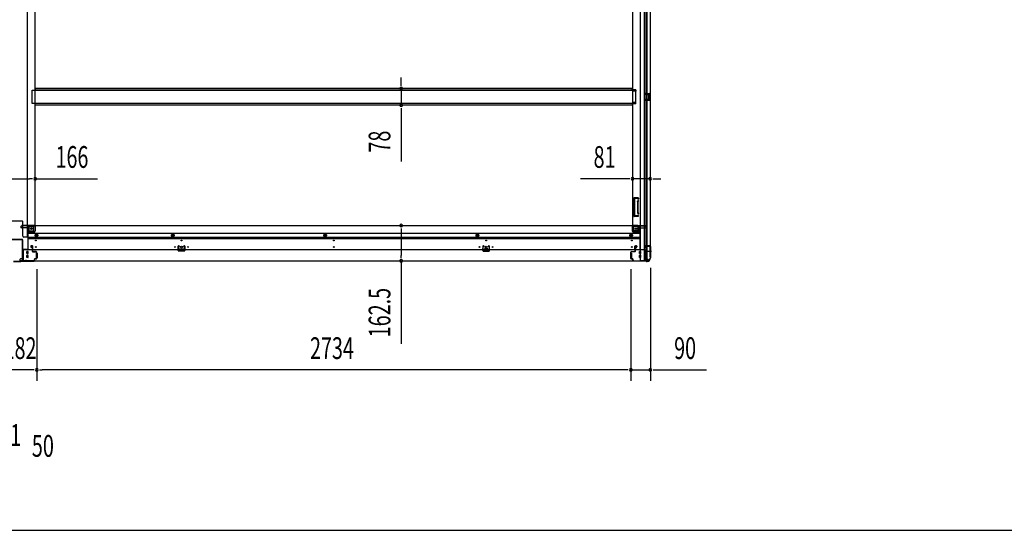
# Model space of a CAD drawing. Extents: x 543 to 20478, y 184 to 14052.
# Drawn here: x 5591 to 10123, y 517 to 2867 of the extents above; entities that cross this region are included whole.
import ezdxf

# ---------------------------------------------------------------- set-up
doc = ezdxf.new("R2010")
doc.units = 0
doc.header["$LTSCALE"] = 50
doc.header["$MEASUREMENT"] = 0
doc.linetypes.add('1PL-M', pattern=[15, 12, -1, 1, -1])
doc.linetypes.add('HIDE-M', pattern=[2, 1, -1])
for name, color, linetype in [('M1', 4, 'CONTINUOUS'), ('SUNPOU', 4, 'CONTINUOUS'), ('WAKUSEN-01', 50, 'CONTINUOUS'), ('下枠中', 1, 'CONTINUOUS'), ('下枠側', 1, 'CONTINUOUS'), ('下枠前', 2, 'CONTINUOUS'), ('中柱後', 2, 'CONTINUOUS'), ('床補強', 3, 'CONTINUOUS'), ('柱前', 3, 'CONTINUOUS'), ('間柱', 4, 'CONTINUOUS')]:
    doc.layers.add(name, color=color, linetype=linetype)
doc.styles.add('00', font='ROMANS', dxfattribs={"width": 0.666667, "bigfont": 'BIGFONT'})

msp = doc.modelspace()

# ---------------------------------------------------------------- linework, layer by layer
at = {"layer": 'SUNPOU'}
for p, q in [((7347.4, 2575.6), (7347.4, 2600.6)), ((7347.4, 2563.1), (7347.4, 2575.6)), ((7347.4, 2550.6), (7347.4, 2473)), ((7347.4, 2460.5), (7347.4, 2448)), ((7347.4, 2448), (7347.4, 2215.1)), ((5520.9, 2135.3), (5636.9, 2135.3)), ((5649.4, 2135.3), (5636.9, 2135.3)), ((5661.9, 2135.3), (5948.8, 2135.3)), ((8386.9, 2135.3), (8173, 2135.3)), ((8399.4, 2135.3), (8386.9, 2135.3)), ((8492.9, 2135.3), (8411.9, 2135.3)), ((8505.4, 2135.3), (8517.9, 2135.3)), ((8517.9, 2135.3), (8542.9, 2135.3)), ((7347.4, 1906.8), (7347.4, 1894.3)), ((7347.4, 1894.3), (7347.4, 1781.8)), ((7347.4, 1769.3), (7347.4, 1781.8)), ((7347.4, 1756.8), (7347.4, 1374.7)), ((8493.9, 1725.5), (8493.9, 1205.6)), ((5669.9, 1718.8), (5669.9, 1205.6)), ((5669.9, 1718.8), (5669.9, 1205.6)), ((8403.9, 1718.8), (8403.9, 1205.6)), ((8403.9, 1718.8), (8403.9, 1205.6)), ((5644.9, 1255.6), (5512.9, 1255.6)), ((5657.4, 1255.6), (5644.9, 1255.6)), ((5682.4, 1255.6), (5694.9, 1255.6)), ((8378.9, 1255.6), (5694.9, 1255.6)), ((8378.9, 1255.6), (8353.9, 1255.6)), ((8391.4, 1255.6), (8378.9, 1255.6)), ((8391.4, 1255.6), (8378.9, 1255.6)), ((8403.9, 1255.6), (8493.9, 1255.6)), ((8506.4, 1255.6), (8518.9, 1255.6)), ((8518.9, 1255.6), (8751.9, 1255.6))]:
    msp.add_line(p, q, dxfattribs=at)
for centre, start, end in [((7347.4, 2550.6), 90, 270), ((7347.4, 2550.6), 270, 90), ((7347.4, 2473), 90, 270), ((7347.4, 2473), 270, 90), ((5661.9, 2135.3), 0, 180), ((5661.9, 2135.3), 180, 0), ((8411.9, 2135.3), 0, 180), ((8411.9, 2135.3), 180, 0), ((8492.9, 2135.3), 0, 180), ((8492.9, 2135.3), 180, 0), ((7347.4, 1919.3), 90, 270), ((7347.4, 1919.3), 270, 90), ((7347.4, 1756.8), 90, 270), ((7347.4, 1756.8), 270, 90), ((5669.9, 1255.6), 0, 180), ((5669.9, 1255.6), 0, 180), ((5669.9, 1255.6), 180, 0), ((5669.9, 1255.6), 180, 0), ((8403.9, 1255.6), 0, 180), ((8403.9, 1255.6), 0, 180), ((8403.9, 1255.6), 180, 0), ((8403.9, 1255.6), 180, 0), ((8493.9, 1255.6), 0, 180), ((8493.9, 1255.6), 180, 0)]:
    msp.add_arc(centre, 6.25, start, end, dxfattribs=at)
at = {"layer": 'WAKUSEN-01'}
msp.add_line((542.5, 517.5), (20477.5, 517.5), dxfattribs=at)
at = {"layer": '下枠中'}
for p, q in [((5625.9, 4658.3), (5625.9, 1865.8)), ((5661.9, 1920.3), (5661.9, 4586.8)), ((5602.9, 1940.3), (5554.9, 1940.3)), ((5604.9, 1870.8), (5604.9, 1938.3)), ((5630.4, 1888.8), (5630.4, 1913.3)), ((5635.4, 1894.8), (5635.4, 1913.3)), ((5637.4, 1915.3), (5655.9, 1915.3)), ((5638.5, 1920.3), (5661.9, 1920.3)), ((5655.9, 1899.8), (5655.9, 1920.3)), ((5625.9, 1865.8), (5609.9, 1865.8)), ((5625.9, 1888.8), (5630.4, 1888.8)), ((5630.4, 1888.8), (5635.4, 1894.8)), ((5635.4, 1894.8), (5650.9, 1894.8))]:
    msp.add_line(p, q, dxfattribs=at)
msp.add_circle((5645.4, 1905.3), 4, dxfattribs=at)
for centre, radius, start, end in [((5602.9, 1938.3), 2, 0, 90), ((5638.7, 1911.9), 8.42, 88.6229, 170.322), ((5637.4, 1913.3), 2, 90, 180), ((5609.9, 1870.8), 5, 180, 270), ((5650.9, 1899.8), 5, 270, 0)]:
    msp.add_arc(centre, radius, start, end, dxfattribs=at)
at = {"layer": '下枠側'}
for p, q in [((8446.9, 4667.8), (8446.9, 1757.8)), ((8465.4, 4667.8), (8465.4, 1757.8)), ((8492.9, 4657.8), (8492.9, 1767.8)), ((8411.9, 4586.8), (8411.9, 1920.3)), ((8474.9, 1826.8), (8474.9, 4598.8)), ((8479.9, 1826.8), (8479.9, 4598.8)), ((8426.9, 2544.3), (8411.9, 2544.3)), ((8412.9, 2544.3), (8412.9, 2537.3)), ((8419.9, 2544.3), (8419.9, 2537.3)), ((8426.9, 2544.3), (8426.9, 2537.3)), ((8426.9, 2537.3), (8411.9, 2537.3)), ((8478.9, 2527.8), (8492.9, 2527.8)), ((8478.9, 2523.3), (8488.4, 2523.3)), ((8488.4, 2500.3), (8478.9, 2500.3)), ((8492.9, 2495.8), (8478.9, 2495.8)), ((8479.9, 2527.7), (8479.9, 2523.3)), ((8479.9, 2495.9), (8479.9, 2500.3)), ((8483, 2527.8), (8483, 2523.3)), ((8483, 2500.3), (8483, 2495.8)), ((8484.6, 2527.8), (8484.6, 2523.3)), ((8484.6, 2500.3), (8484.6, 2495.8)), ((8484.9, 2518.8), (8484.9, 2504.8)), ((8485.9, 2519.8), (8488.4, 2519.8)), ((8488.4, 2503.8), (8485.9, 2503.8)), ((8489.4, 2522.3), (8489.4, 2520.8)), ((8489.4, 2502.8), (8489.4, 2501.3)), ((8491.9, 2527.8), (8491.9, 2495.8)), ((8492.9, 2527.8), (8492.9, 2495.8)), ((8426.9, 2486.3), (8411.9, 2486.3)), ((8426.9, 2479.3), (8411.9, 2479.3)), ((8412.9, 2479.3), (8412.9, 2486.3)), ((8419.9, 2479.3), (8419.9, 2486.3)), ((8426.9, 2479.3), (8426.9, 2486.3)), ((8417.9, 2045.8), (8417.9, 1962.8)), ((8435, 2047.8), (8419.9, 2047.8)), ((8420.9, 2043.8), (8420.9, 1964.8)), ((8434.2, 2044.8), (8421.9, 2044.8)), ((8436.2, 2043.4), (8436.5, 2042.4)), ((8438.8, 2045), (8439.3, 2043.3)), ((8434.9, 2028.5), (8434.9, 1979.8)), ((8435.1, 2030), (8436.5, 2034.3)), ((8437.9, 1979.8), (8437.9, 2028.5)), ((8438, 2029.1), (8439.3, 2033.4)), ((8437.4, 1960.8), (8419.9, 1960.8)), ((8435.4, 1963.8), (8421.9, 1963.8)), ((8435.1, 1978.6), (8436.5, 1974.4)), ((8435.9, 1964.5), (8436.5, 1966.3)), ((8438, 1979.5), (8439.3, 1975.3)), ((8438.1, 1961.5), (8439.3, 1965.4)), ((8436.4, 1920.3), (8411.9, 1920.3)), ((8414.4, 1920.3), (8411.9, 1920.3)), ((8417.9, 1899.8), (8417.9, 1917.3)), ((8436.4, 1915.3), (8417.9, 1915.3)), ((8438.4, 1894.8), (8438.4, 1913.3)), ((8443.4, 1888.8), (8443.4, 1913.3)), ((8438.4, 1894.8), (8422.9, 1894.8)), ((8443.4, 1888.8), (8438.4, 1894.8)), ((8446.9, 1888.8), (8443.4, 1888.8)), ((8469.9, 1824.8), (8469.9, 1820.3)), ((8491.9, 1826.8), (8471.9, 1826.8)), ((8471.9, 1818.3), (8474.9, 1818.3)), ((8473.9, 1818.3), (8473.9, 1824.3)), ((8473.9, 1818.3), (8473.9, 1824.3)), ((8473.9, 1824.3), (8491.9, 1824.3)), ((8474.9, 1818.3), (8474.9, 1824.3)), ((8474.9, 1818.3), (8474.9, 1824.3)), ((8474.9, 1757.8), (8474.9, 1824.3)), ((8479.9, 1757.8), (8479.9, 1824.3)), ((8492.9, 1825.3), (8492.9, 1825.8)), ((8492.9, 1767.8), (8491.9, 1767.8)), ((8481.9, 1757.8), (8446.9, 1757.8))]:
    msp.add_line(p, q, dxfattribs=at)
at = {"layer": '下枠側', "color": 6, "linetype": '1PL-M'}
for p, q in [((8492.9, 1800.8), (8481.7, 1800.8)), ((8499.3, 1800.8), (8482.3, 1800.8))]:
    msp.add_line(p, q, dxfattribs=at)
at = {"layer": '下枠側'}
msp.add_circle((8428.4, 1905.3), 4, dxfattribs=at)
for centre, radius, start, end in [((8485.9, 2518.8), 1, 90, 180), ((8485.9, 2504.8), 1, 180, 270), ((8488.4, 2522.3), 1, 0, 90), ((8488.4, 2520.8), 1, 270, 0), ((8488.4, 2502.8), 1, 0, 90), ((8488.4, 2501.3), 1, 270, 0), ((8419.9, 2045.8), 2, 90, 180), ((8421.9, 2043.8), 1, 90, 180), ((8434.2, 2042.8), 2, 17.4576, 90), ((8435, 2043.8), 4, 17.4576, 90), ((8437.9, 2042.8), 1.5, 197.4576, 270), ((8437.9, 2042.8), 1.5, 270, 17.4576), ((8439.9, 2028.5), 5, 162.5424, 179.9995), ((8437.9, 2033.8), 1.5, 90, 162.5424), ((8437.9, 2033.8), 1.5, 342.5424, 90), ((8439.9, 2028.5), 2, 162.5424, 180), ((8438.9, 2028.6), 1, 162.5424, 180), ((8438.9, 2028.6), 1, 162.5424, 180), ((8419.9, 1962.8), 2, 180, 270), ((8421.9, 1964.8), 1, 180, 270), ((8439.9, 1980.1), 5, 180.0005, 197.4576), ((8435, 1964.8), 1, 270, 342.5424), ((8437.9, 1974.8), 1.5, 197.4576, 270), ((8437.9, 1965.8), 1.5, 90, 162.5424), ((8437.2, 1961.8), 1, 270, 342.5424), ((8439.9, 1980.1), 2, 180, 197.4576), ((8437.9, 1974.8), 1.5, 270, 17.4576), ((8437.9, 1965.8), 1.5, 342.5424, 90), ((8414.9, 1917.3), 3, 0, 90), ((8436.4, 1913.3), 7, 0, 90), ((8436.4, 1913.3), 2, 0, 90), ((8422.9, 1899.8), 5, 180, 270), ((8471.9, 1824.8), 2, 90, 180), ((8471.9, 1820.3), 2, 180, 270), ((8491.9, 1825.8), 1, 0, 90), ((8491.9, 1825.3), 1, 270, 0), ((8491.9, 1765.8), 2, 90, 180), ((8481.9, 1765.8), 8, 270, 0)]:
    msp.add_arc(centre, radius, start, end, dxfattribs=at)
at = {"layer": '下枠前'}
for p, q in [((5595.9, 1912.3), (5595.9, 1913.3)), ((5601.9, 1916.3), (5598.9, 1916.3)), ((5627.9, 1909.3), (5598.9, 1909.3)), ((5600.9, 1918.3), (5600.9, 1919.3)), ((5662.9, 1919.3), (5600.9, 1919.3)), ((5662.9, 1918.3), (5600.9, 1918.3)), ((5603.9, 1918.3), (5603.9, 1919.3)), ((5627.9, 1911.3), (5627.9, 1808.8)), ((5660.9, 1916.3), (5632.9, 1916.3)), ((5656.9, 1895.8), (5656.9, 1916.3)), ((5662.9, 1918.3), (5662.9, 1919.3)), ((5662.9, 1919.3), (8410.9, 1919.3)), ((5662.9, 1918.1), (5662.9, 1895.8)), ((8410.9, 1919.3), (8472.9, 1919.3)), ((8410.9, 1918.3), (8410.9, 1919.3)), ((8410.9, 1918.3), (8472.9, 1918.3)), ((8410.9, 1918.1), (8410.9, 1895.8)), ((8412.9, 1916.3), (8440.9, 1916.3)), ((8416.9, 1895.8), (8416.9, 1916.3)), ((8445.9, 1911.3), (8445.9, 1808.8)), ((8445.9, 1909.3), (8474.9, 1909.3)), ((8469.9, 1918.3), (8469.9, 1919.3)), ((8471.9, 1916.3), (8474.9, 1916.3)), ((8472.9, 1918.3), (8472.9, 1919.3)), ((8477.9, 1912.3), (8477.9, 1913.3)), ((5654.9, 1893.8), (5627.9, 1893.8)), ((5654.9, 1887.8), (5627.9, 1887.8)), ((5627.9, 1884.3), (8445.9, 1884.3)), ((5627.9, 1865.8), (8445.9, 1865.8)), ((5627.9, 1860.8), (8445.9, 1860.8)), ((5663.4, 1877.4), (5668.4, 1880.3)), ((5663.4, 1871.7), (5663.4, 1877.4)), ((5668.4, 1868.8), (5663.4, 1871.7)), ((5668.4, 1880.3), (5673.4, 1877.4)), ((5673.4, 1871.7), (5668.4, 1868.8)), ((5673.4, 1877.4), (5673.4, 1871.7)), ((6290.9, 1877.4), (6295.9, 1880.3)), ((6290.9, 1871.7), (6290.9, 1877.4)), ((6295.9, 1868.8), (6290.9, 1871.7)), ((6295.9, 1880.3), (6300.9, 1877.4)), ((6300.9, 1871.7), (6295.9, 1868.8)), ((6300.9, 1877.4), (6300.9, 1871.7)), ((6991.9, 1877.4), (6996.9, 1880.3)), ((6991.9, 1871.7), (6991.9, 1877.4)), ((6996.9, 1868.8), (6991.9, 1871.7)), ((6996.9, 1880.3), (7001.9, 1877.4)), ((7001.9, 1871.7), (6996.9, 1868.8)), ((7001.9, 1877.4), (7001.9, 1871.7)), ((7692.9, 1877.4), (7697.9, 1880.3)), ((7692.9, 1871.7), (7692.9, 1877.4)), ((7697.9, 1868.8), (7692.9, 1871.7)), ((7697.9, 1880.3), (7702.9, 1877.4)), ((7702.9, 1871.7), (7697.9, 1868.8)), ((7702.9, 1877.4), (7702.9, 1871.7)), ((8400.4, 1877.4), (8405.4, 1880.3)), ((8400.4, 1871.7), (8400.4, 1877.4)), ((8405.4, 1868.8), (8400.4, 1871.7)), ((8405.4, 1880.3), (8410.4, 1877.4)), ((8410.4, 1871.7), (8405.4, 1868.8)), ((8410.4, 1877.4), (8410.4, 1871.7)), ((8418.9, 1893.8), (8445.9, 1893.8)), ((8418.9, 1887.8), (8445.9, 1887.8)), ((5642.4, 1824.3), (5642.4, 1821.3)), ((5643.4, 1820.3), (5647.4, 1820.3)), ((5648.9, 1826.3), (5644.4, 1826.3)), ((5648.4, 1819.3), (5648.4, 1808.8)), ((5650.9, 1808.8), (5650.9, 1824.3)), ((6328.4, 1813.3), (6343.4, 1813.3)), ((7745.4, 1813.3), (7730.4, 1813.3)), ((8422.9, 1808.8), (8422.9, 1824.3)), ((8424.9, 1826.3), (8429.4, 1826.3)), ((8425.4, 1819.3), (8425.4, 1808.8)), ((8430.4, 1820.3), (8426.4, 1820.3)), ((8431.4, 1824.3), (8431.4, 1821.3)), ((5606.9, 1768.8), (5602.4, 1768.8)), ((5602.4, 1768.8), (5602.4, 1767.6)), ((5606.9, 1767.6), (5602.4, 1767.6)), ((5606.9, 1768.8), (5602.9, 1768.8)), ((5606.9, 1767.6), (5602.9, 1767.6)), ((5603.9, 1768.8), (5603.9, 1767.8)), ((5627.9, 1810), (5606.9, 1810)), ((5606.9, 1810), (5606.9, 1756.8)), ((5606.9, 1808.8), (8466.9, 1808.8)), ((5606.9, 1798.8), (5606.9, 1756.8)), ((5623.4, 1791.3), (5623.4, 1800.3)), ((5623.4, 1773.3), (5623.4, 1782.3)), ((5628.9, 1800.8), (5623.9, 1800.8)), ((5628.9, 1790.8), (5623.9, 1790.8)), ((5628.9, 1782.8), (5623.9, 1782.8)), ((5628.9, 1772.8), (5623.9, 1772.8)), ((5624.9, 1810), (5624.9, 1808.8)), ((5629.4, 1791.3), (5629.4, 1800.3)), ((5629.4, 1773.3), (5629.4, 1782.3)), ((5648.4, 1810), (5650.9, 1810)), ((5667.4, 1792.8), (5667.4, 1770.8)), ((5667.9, 1793.3), (5670.4, 1793.3)), ((5667.9, 1770.3), (5670.4, 1770.3)), ((5670.9, 1792.8), (5670.9, 1770.8)), ((6327.9, 1812.8), (6327.9, 1808.8)), ((6343.9, 1810), (6327.9, 1810)), ((6343.9, 1812.8), (6343.9, 1808.8)), ((7729.9, 1812.8), (7729.9, 1808.8)), ((7729.9, 1810), (7745.9, 1810)), ((7745.9, 1812.8), (7745.9, 1808.8)), ((8402.9, 1792.8), (8402.9, 1770.8)), ((8405.9, 1793.3), (8403.4, 1793.3)), ((8405.9, 1770.3), (8403.4, 1770.3)), ((8406.4, 1792.8), (8406.4, 1770.8)), ((8425.4, 1810), (8422.9, 1810)), ((8444.4, 1791.3), (8444.4, 1800.3)), ((8444.4, 1773.3), (8444.4, 1782.3)), ((8444.9, 1800.8), (8449.9, 1800.8)), ((8444.9, 1790.8), (8449.9, 1790.8)), ((8444.9, 1782.8), (8449.9, 1782.8)), ((8444.9, 1772.8), (8449.9, 1772.8)), ((8445.9, 1810), (8466.9, 1810)), ((8448.9, 1810), (8448.9, 1808.8)), ((8450.4, 1791.3), (8450.4, 1800.3)), ((8450.4, 1773.3), (8450.4, 1782.3)), ((8466.9, 1810), (8466.9, 1756.8)), ((8466.9, 1798.8), (8466.9, 1756.8)), ((8466.9, 1768.8), (8471.4, 1768.8)), ((8466.9, 1768.8), (8470.9, 1768.8)), ((8466.9, 1767.6), (8471.4, 1767.6)), ((8466.9, 1767.6), (8470.9, 1767.6)), ((8469.9, 1768.8), (8469.9, 1767.8)), ((8471.4, 1768.8), (8471.4, 1767.6)), ((5591.9, 1762.8), (5591.9, 1756.8)), ((5606.9, 1758), (5591.9, 1758)), ((5591.9, 1756.8), (8481.9, 1756.8)), ((5601.9, 1765.8), (5594.9, 1765.8)), ((5606.9, 1756.8), (8466.9, 1756.8)), ((8466.9, 1758), (8481.9, 1758)), ((8471.9, 1765.8), (8478.9, 1765.8)), ((8481.9, 1762.8), (8481.9, 1756.8))]:
    msp.add_line(p, q, dxfattribs=at)
at = {"layer": '下枠前', "color": 6, "linetype": 'HIDE-M'}
for p, q in [((5663.9, 1877.2), (5668.4, 1879.7)), ((5663.9, 1872), (5663.9, 1877.2)), ((5668.4, 1869.4), (5663.9, 1872)), ((5668.4, 1879.7), (5672.9, 1877.2)), ((5672.9, 1872), (5668.4, 1869.4)), ((5672.9, 1877.2), (5672.9, 1872)), ((6291.4, 1877.2), (6295.9, 1879.7)), ((6291.4, 1872), (6291.4, 1877.2)), ((6295.9, 1869.4), (6291.4, 1872)), ((6295.9, 1879.7), (6300.4, 1877.2)), ((6300.4, 1872), (6295.9, 1869.4)), ((6300.4, 1877.2), (6300.4, 1872)), ((6992.4, 1877.2), (6996.9, 1879.7)), ((6992.4, 1872), (6992.4, 1877.2)), ((6996.9, 1869.4), (6992.4, 1872)), ((6996.9, 1879.7), (7001.4, 1877.2)), ((7001.4, 1872), (6996.9, 1869.4)), ((7001.4, 1877.2), (7001.4, 1872)), ((7693.4, 1877.2), (7697.9, 1879.7)), ((7693.4, 1872), (7693.4, 1877.2)), ((7697.9, 1869.4), (7693.4, 1872)), ((7697.9, 1879.7), (7702.4, 1877.2)), ((7702.4, 1872), (7697.9, 1869.4)), ((7702.4, 1877.2), (7702.4, 1872)), ((8400.9, 1877.2), (8405.4, 1879.7)), ((8400.9, 1872), (8400.9, 1877.2)), ((8405.4, 1869.4), (8400.9, 1872)), ((8405.4, 1879.7), (8409.9, 1877.2)), ((8409.9, 1872), (8405.4, 1869.4)), ((8409.9, 1877.2), (8409.9, 1872))]:
    msp.add_line(p, q, dxfattribs=at)
at = {"layer": '下枠前', "color": 4}
for centre in [(5645.4, 1905.3), (8428.4, 1905.3), (5668.4, 1874.6), (6295.9, 1874.6), (6996.9, 1874.6), (7697.9, 1874.6), (8405.4, 1874.6)]:
    msp.add_circle(centre, 3, dxfattribs=at)
at = {"layer": '下枠前'}
for centre, radius in [((5645.4, 1905.3), 2.5), ((8428.4, 1905.3), 2.5), ((5668.4, 1874.6), 2), ((6295.9, 1874.6), 2), ((6996.9, 1874.6), 2), ((7697.9, 1874.6), 2), ((8405.4, 1874.6), 2), ((5664.9, 1850.8), 1.75), ((5664.9, 1820.8), 1.75), ((6305.9, 1820.8), 1.75), ((6335.9, 1820.8), 4), ((6335.9, 1850.8), 1.75), ((6365.9, 1820.8), 1.75), ((7036.9, 1850.8), 1.75), ((7036.9, 1820.8), 1.75), ((7707.9, 1820.8), 1.75), ((7737.9, 1820.8), 4), ((7737.9, 1850.8), 1.75), ((7767.9, 1820.8), 1.75), ((8408.9, 1850.8), 1.75), ((8408.9, 1820.8), 1.75)]:
    msp.add_circle(centre, radius, dxfattribs=at)
at = {"layer": '下枠前', "color": 6, "linetype": 'HIDE-M'}
for centre, radius in [((5668.4, 1874.6), 6), ((5668.4, 1874.6), 4.5), ((6295.9, 1874.6), 6), ((6295.9, 1874.6), 4.5), ((6996.9, 1874.6), 6), ((6996.9, 1874.6), 4.5), ((7697.9, 1874.6), 6), ((7697.9, 1874.6), 4.5), ((8405.4, 1874.6), 6), ((8405.4, 1874.6), 4.5)]:
    msp.add_circle(centre, radius, dxfattribs=at)
at = {"layer": '下枠前'}
for centre, radius, start, end in [((5598.9, 1913.3), 3, 90, 180), ((5598.9, 1912.3), 3, 180, 270), ((5601.9, 1918.3), 2, 270, 0), ((5632.9, 1911.3), 5, 90, 180), ((5660.9, 1918.3), 2, 270, 0), ((8412.9, 1918.3), 2, 180, 270), ((8440.9, 1911.3), 5, 0, 90), ((8471.9, 1918.3), 2, 180, 270), ((8474.9, 1913.3), 3, 0, 90), ((8474.9, 1912.3), 3, 270, 0), ((5654.9, 1895.8), 2, 270, 0), ((5654.9, 1895.8), 8, 270, 0), ((8418.9, 1895.8), 8, 180, 270), ((8418.9, 1895.8), 2, 180, 270), ((5644.4, 1824.3), 2, 90, 180), ((5643.4, 1821.3), 1, 180, 270), ((5647.4, 1819.3), 1, 0, 90), ((5648.9, 1824.3), 2, 0, 90), ((6328.4, 1812.8), 0.5, 90, 180), ((6343.4, 1812.8), 0.5, 0, 90), ((7730.4, 1812.8), 0.5, 90, 180), ((7745.4, 1812.8), 0.5, 0, 90), ((8424.9, 1824.3), 2, 90, 180), ((8426.4, 1819.3), 1, 90, 180), ((8429.4, 1824.3), 2, 0, 90), ((8430.4, 1821.3), 1, 270, 0), ((5601.9, 1767.8), 2, 270, 0), ((5623.9, 1800.3), 0.5, 90, 180), ((5623.9, 1791.3), 0.5, 180, 270), ((5623.9, 1782.3), 0.5, 90, 180), ((5623.9, 1773.3), 0.5, 180, 270), ((5628.9, 1800.3), 0.5, 0, 90), ((5628.9, 1791.3), 0.5, 270, 0), ((5628.9, 1782.3), 0.5, 0, 90), ((5628.9, 1773.3), 0.5, 270, 0), ((5667.9, 1792.8), 0.5, 90, 180), ((5667.9, 1770.8), 0.5, 180, 270), ((5670.4, 1792.8), 0.5, 0, 90), ((5670.4, 1770.8), 0.5, 270, 0), ((8403.4, 1792.8), 0.5, 90, 180), ((8403.4, 1770.8), 0.5, 180, 270), ((8405.9, 1792.8), 0.5, 0, 90), ((8405.9, 1770.8), 0.5, 270, 0), ((8444.9, 1800.3), 0.5, 90, 180), ((8444.9, 1791.3), 0.5, 180, 270), ((8444.9, 1782.3), 0.5, 90, 180), ((8444.9, 1773.3), 0.5, 180, 270), ((8449.9, 1800.3), 0.5, 0, 90), ((8449.9, 1791.3), 0.5, 270, 0), ((8449.9, 1782.3), 0.5, 0, 90), ((8449.9, 1773.3), 0.5, 270, 0), ((8471.9, 1767.8), 2, 180, 270), ((5594.9, 1762.8), 3, 90, 180), ((8478.9, 1762.8), 3, 0, 90)]:
    msp.add_arc(centre, radius, start, end, dxfattribs=at)
at = {"layer": '中柱後', "color": 2}
for p, q in [((5556.1, 1856.8), (5601.7, 1856.8)), ((5556.1, 1855.6), (5601.7, 1855.6)), ((5602.7, 1854.6), (5602.7, 1759)), ((5603.9, 1854.6), (5603.9, 1759)), ((5604.9, 1758), (5647.9, 1758)), ((5647.9, 1758), (5647.9, 1756.8))]:
    msp.add_line(p, q, dxfattribs=at)
at = {"layer": '中柱後', "color": 3}
for p, q in [((5644.2, 1825), (5647.6, 1825.9)), ((5644.4, 1824.2), (5647.9, 1825.2)), ((5649.1, 1824.2), (5649.1, 1801)), ((5649.9, 1801), (5649.9, 1824.2)), ((5667.1, 1800), (5650.9, 1800)), ((5650.9, 1799.2), (5667.1, 1799.2)), ((5669.1, 1797.2), (5669.1, 1768.8)), ((5669.9, 1768.8), (5669.9, 1797.2)), ((5595.9, 1754), (5561.9, 1754)), ((5562.2, 1754.8), (5595.6, 1754.8)), ((5595.6, 1754.8), (5597.6, 1756.8)), ((5595.9, 1754), (5597.9, 1756)), ((5657.1, 1756.8), (5597.6, 1756.8)), ((5597.9, 1756), (5657.1, 1756)), ((5659.1, 1758.8), (5659.1, 1764)), ((5659.1, 1760.2), (5659.1, 1758.8)), ((5659.9, 1758.8), (5659.9, 1764)), ((5667.1, 1766.8), (5661.9, 1766.8)), ((5661.9, 1766), (5667.1, 1766))]:
    msp.add_line(p, q, dxfattribs=at)
at = {"layer": '中柱後'}
for p in [(5618.9, 1761.7), (5618.9, 1761.2)]:
    msp.add_line(p, (5618.9, 1752), dxfattribs=at)
at = {"layer": '中柱後', "color": 2}
for centre, radius, start, end in [((5601.7, 1854.6), 2.2, 0, 90), ((5601.7, 1854.6), 1, 0, 90), ((5604.9, 1759), 2.2, 180, 270), ((5604.9, 1759), 1, 180, 270)]:
    msp.add_arc(centre, radius, start, end, dxfattribs=at)
at = {"layer": '中柱後', "color": 3}
for centre, radius, start, end in [((5644.3, 1824.6), 0.4, 105.4846, 285.4846), ((5648.1, 1824.2), 1.8, 0, 105.4846), ((5648.1, 1824.2), 1, 0, 105.4846), ((5650.9, 1801), 1.8, 180, 270), ((5650.9, 1801), 1, 180, 270), ((5667.1, 1797.2), 2.8, 0, 90), ((5667.1, 1797.2), 2, 0, 90), ((5667.1, 1768.8), 2, 270, 0), ((5667.1, 1768.8), 2.8, 270, 0), ((5657.1, 1758.8), 2, 270, 0), ((5657.1, 1758.8), 2.8, 270, 0), ((5661.9, 1764), 2.8, 90, 180), ((5661.9, 1764), 2, 90, 180)]:
    msp.add_arc(centre, radius, start, end, dxfattribs=at)
at = {"layer": '床補強'}
for p, q in [((5647.9, 2542.8), (8425.9, 2542.8)), ((5647.9, 2480.8), (5647.9, 2542.8)), ((5662.9, 2550.6), (5662.9, 2542.8)), ((8410.9, 2550.6), (5662.9, 2550.6)), ((8410.9, 2550.6), (5662.9, 2550.6)), ((8410.9, 2549.4), (5662.9, 2549.4)), ((8410.9, 2542.8), (8410.9, 2550.6)), ((8425.9, 2542.8), (8425.9, 2480.8)), ((8425.9, 2480.8), (5647.9, 2480.8)), ((5662.9, 2473), (5662.9, 2480.8)), ((8410.9, 2474.2), (5662.9, 2474.2)), ((8410.9, 2473), (5662.9, 2473)), ((8410.9, 2480.8), (8410.9, 2473))]:
    msp.add_line(p, q, dxfattribs=at)
at = {"layer": '柱前'}
for p, q in [((8423.9, 1801), (8423.9, 1824.2)), ((8424.7, 1824.2), (8424.7, 1801)), ((8429.4, 1824.2), (8426, 1825.2)), ((8429.6, 1825), (8426.2, 1825.9)), ((8470.9, 1820.3), (8470, 1823.7)), ((8471.7, 1820.5), (8470.8, 1823.9)), ((8471.7, 1826), (8491.1, 1826)), ((8491.1, 1825.2), (8471.7, 1825.2)), ((8493.1, 1775), (8493.1, 1823.2)), ((8493.9, 1823.2), (8493.9, 1775.5)), ((8403.9, 1768.8), (8403.9, 1797.2)), ((8403.9, 1796.2), (8404.7, 1796.2)), ((8404.7, 1791), (8403.9, 1791)), ((8403.9, 1777), (8404.7, 1777)), ((8404.7, 1772.3), (8403.9, 1772.3)), ((8404.7, 1797.2), (8404.7, 1768.8)), ((8406.7, 1800), (8422.9, 1800)), ((8422.9, 1799.2), (8406.7, 1799.2)), ((8493.2, 1774.6), (8493.9, 1773.2)), ((8494.1, 1774.6), (8494.8, 1773.2)), ((8494.1, 1770.8), (8494.1, 1772.3)), ((8494.9, 1772.8), (8494.9, 1770.8)), ((8406.7, 1766.8), (8411.9, 1766.8)), ((8411.9, 1766), (8406.7, 1766)), ((8413.9, 1758.8), (8413.9, 1764)), ((8414.7, 1758.8), (8414.7, 1764)), ((8414.7, 1760.2), (8414.7, 1758.8)), ((8416.7, 1756.8), (8474.9, 1756.8)), ((8474.4, 1756), (8416.7, 1756)), ((8475.3, 1756.7), (8476.7, 1756)), ((8475.3, 1755.8), (8476.7, 1755.1)), ((8477.1, 1755), (8479.1, 1755)), ((8479.1, 1755.8), (8477.6, 1755.8))]:
    msp.add_line(p, q, dxfattribs=at)
for centre, radius, start, end in [((8425.7, 1824.2), 1.8, 74.5154, 180), ((8425.7, 1824.2), 1, 74.5154, 180), ((8429.5, 1824.6), 0.4, 254.5154, 74.5154), ((8471.7, 1824.2), 1.8, 90, 195.4846), ((8471.7, 1824.2), 1, 90, 195.4846), ((8471.3, 1820.4), 0.4, 195.4846, 15.4846), ((8491.1, 1823.2), 2.8, 0, 90), ((8491.1, 1823.2), 2, 0, 90), ((8406.7, 1797.2), 2.8, 90, 180), ((8406.7, 1768.8), 2.8, 180, 270), ((8406.7, 1797.2), 2, 90, 180), ((8406.7, 1768.8), 2, 180, 270), ((8422.9, 1801), 1.8, 270, 0), ((8422.9, 1801), 1, 270, 0), ((8479.1, 1770.8), 15.8, 270, 0), ((8479.1, 1770.8), 15, 270, 0), ((8493.9, 1775), 0.8, 180, 206.5651), ((8495.9, 1775.5), 2, 180, 206.5651), ((8492.1, 1772.3), 2, 0, 26.5651), ((8494.1, 1772.8), 0.8, 0, 26.5651), ((8411.9, 1764), 2.8, 0, 90), ((8411.9, 1764), 2, 0, 90), ((8416.7, 1758.8), 2.8, 180, 270), ((8416.7, 1758.8), 2, 180, 270), ((8474.4, 1754), 2, 63.4349, 90), ((8474.9, 1756), 0.8, 63.4349, 90), ((8477.6, 1757.8), 2, 243.4349, 270), ((8477.1, 1755.8), 0.8, 243.4349, 270)]:
    msp.add_arc(centre, radius, start, end, dxfattribs=at)
at = {"layer": '間柱'}
for p, q in [((8469.9, 2520.8), (8468.2, 2523.9)), ((8468.2, 2499.8), (8469.9, 2502.8)), ((8469, 2524.3), (8470.8, 2521.3)), ((8470.8, 2502.3), (8469, 2499.3)), ((8469.9, 2526.8), (8489.9, 2527.3)), ((8489.9, 2526.3), (8469.9, 2525.8)), ((8470.8, 2521.3), (8469.9, 2520.8)), ((8469.9, 2502.8), (8470.8, 2502.3)), ((8469.9, 2497.8), (8489.9, 2497.3)), ((8489.9, 2496.3), (8469.9, 2496.8)), ((8490.9, 2498.3), (8490.9, 2525.3)), ((8491.9, 2525.3), (8491.9, 2498.3)), ((6320.5, 1804.5), (6320.9, 1824.5)), ((6321.9, 1824.5), (6321.5, 1804.5)), ((6326.4, 1823.6), (6323.4, 1825.4)), ((6323.9, 1826.2), (6326.9, 1824.5)), ((6326.9, 1824.5), (6326.4, 1823.6)), ((6344.9, 1824.5), (6348, 1826.2)), ((6345.4, 1823.6), (6344.9, 1824.5)), ((6348.5, 1825.4), (6345.4, 1823.6)), ((6350.4, 1804.5), (6350, 1824.5)), ((6351, 1824.5), (6351.4, 1804.5)), ((7722.9, 1824.5), (7722.5, 1804.5)), ((7723.5, 1804.5), (7723.9, 1824.5)), ((7725.4, 1825.4), (7728.4, 1823.6)), ((7728.9, 1824.5), (7725.9, 1826.2)), ((7728.4, 1823.6), (7728.9, 1824.5)), ((7750, 1826.2), (7746.9, 1824.5)), ((7746.9, 1824.5), (7747.4, 1823.6)), ((7747.4, 1823.6), (7750.5, 1825.4)), ((7752, 1824.5), (7752.4, 1804.5)), ((7753.4, 1804.5), (7753, 1824.5)), ((6322.5, 1803.5), (6349.4, 1803.5)), ((6349.4, 1802.5), (6322.5, 1802.5)), ((7751.4, 1803.5), (7724.5, 1803.5)), ((7724.5, 1802.5), (7751.4, 1802.5))]:
    msp.add_line(p, q, dxfattribs=at)
for centre, radius, start, end in [((8469.9, 2524.8), 2, 91.1935, 209.6631), ((8469.9, 2498.8), 2, 150.3369, 268.8065), ((8469.9, 2524.8), 1, 91.1935, 209.6631), ((8469.9, 2498.8), 1, 150.3369, 268.8065), ((8489.9, 2525.3), 2, 360, 91.1935), ((8489.9, 2525.3), 1, 0, 91.1935), ((8489.9, 2498.3), 1, 268.8065, 360), ((8489.9, 2498.3), 2, 268.8065, 360), ((6322.9, 1824.5), 2, 60.3369, 178.8065), ((6322.9, 1824.5), 1, 60.3369, 178.8065), ((6349, 1824.5), 2, 1.1935, 119.6631), ((6349, 1824.5), 1, 1.1935, 119.6631), ((7724.9, 1824.5), 2, 60.3369, 178.8065), ((7724.9, 1824.5), 1, 60.3369, 178.8065), ((7751, 1824.5), 2, 1.1935, 119.6631), ((7751, 1824.5), 1, 1.1935, 119.6631), ((6322.5, 1804.5), 2, 178.8065, 270), ((6322.5, 1804.5), 1, 178.8065, 270), ((6349.4, 1804.5), 1, 270, 1.1935), ((6349.4, 1804.5), 2, 270, 1.1935), ((7724.5, 1804.5), 2, 178.8065, 270), ((7724.5, 1804.5), 1, 178.8065, 270), ((7751.4, 1804.5), 1, 270, 1.1935), ((7751.4, 1804.5), 2, 270, 1.1935)]:
    msp.add_arc(centre, radius, start, end, dxfattribs=at)

# ---------------------------------------------------------------- texts
at = {"layer": 'M1', "style": '00', "width": 0.67}
for s, p in [('1', (5547.1, 905.9)), ('50', (5646.9, 855.8))]:
    msp.add_text(s, height=100.2, dxfattribs=at).set_placement(p)
at = {"layer": 'SUNPOU', "style": '00', "width": 0.666667}
for s, p in [('78', (7297.4, 2255.5)), ('162.5', (7297.4, 1405.6))]:
    msp.add_text(s, height=100, rotation=90, dxfattribs=at).set_placement(p)
for s, p in [('166', (5756, 2185.3)), ('81', (8232.6, 2185.3)), ('182', (5517, 1305.6)), ('2734', (6927.4, 1305.6)), ('90', (8603.4, 1305.6))]:
    msp.add_text(s, height=100, dxfattribs=at).set_placement(p)

doc.saveas('drawing.dxf')
